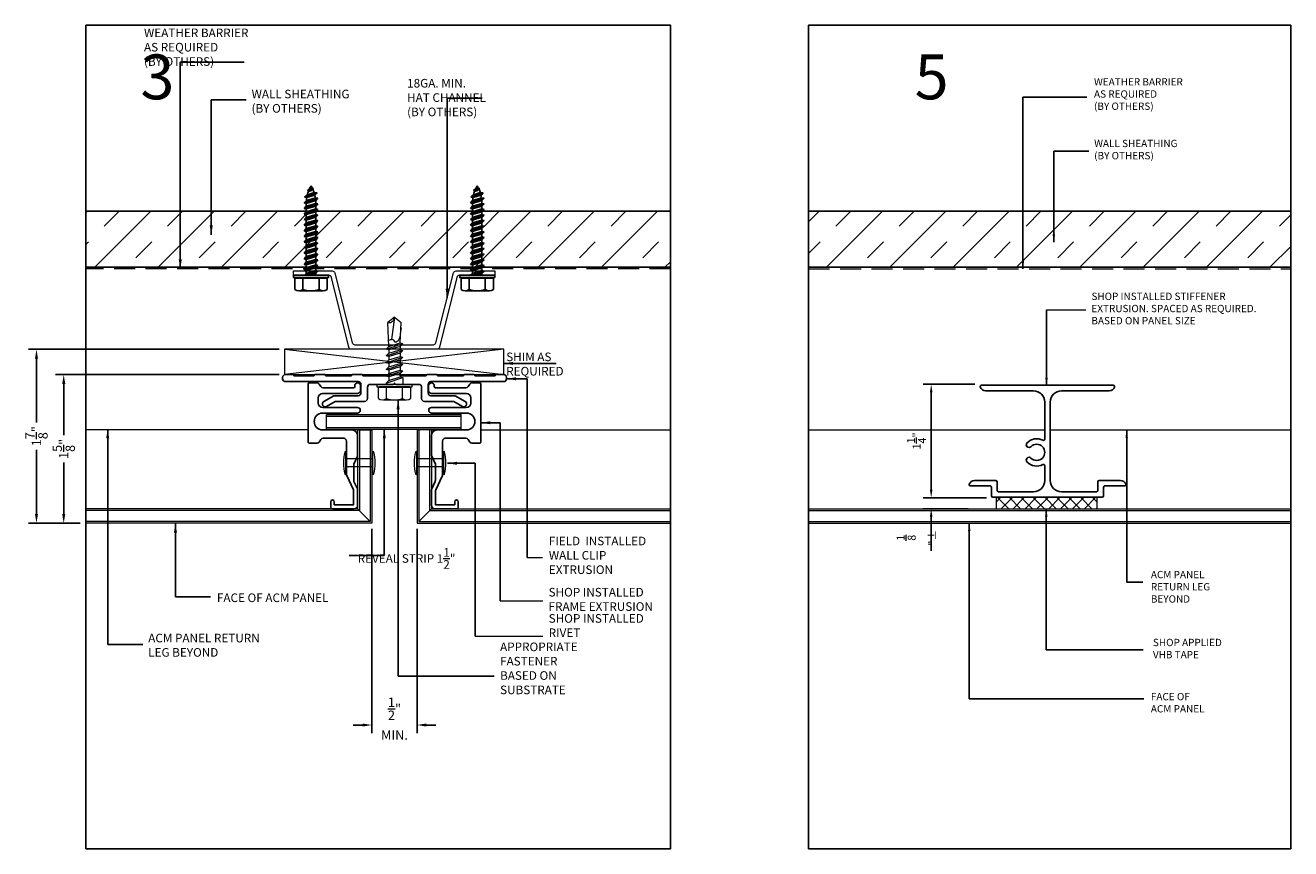
# Model space of a CAD drawing. Extents: x -113 to 432, y -193 to 216.
# Drawn here: x 57 to 71, y -9 to 0 of the extents above; entities that cross this region are included whole.
import ezdxf

# ---------------------------------------------------------------- set-up
doc = ezdxf.new("R2010")
doc.units = 0
doc.header["$LTSCALE"] = 10
doc.header["$MEASUREMENT"] = 0
doc.linetypes.add('DASHED2', pattern=[0.375, 0.25, -0.125])
doc.layers.get('0').update_dxf_attribs({"linetype": 'CONTINUOUS'})
doc.layers.get('Defpoints').update_dxf_attribs({"linetype": 'CONTINUOUS'})
for name, color, linetype, lineweight in [('.875 HAT CHANNEL', 3, 'CONTINUOUS', 15), ('ACM', 7, 'CONTINUOUS', 15), ('DIMS', 92, 'CONTINUOUS', 15), ('FASTENERS', 3, 'CONTINUOUS', 15), ('SUBSTRATE', 8, 'CONTINUOUS', 15), ('WEATHERPROOFING', 1, 'DASHED2', 15)]:
    doc.layers.add(name, color=color, linetype=linetype, lineweight=lineweight)
doc.layers.add('DENS OR PLY', color=52, linetype='CONTINUOUS')
doc.layers.add('FRAME', color=5, linetype='CONTINUOUS')
doc.styles.add('Arial', font='arial.ttf')
doc.styles.add('Arial Narrow', font='ARIALN.TTF')
doc.dimstyles.get("Standard").update_dxf_attribs({"dimtxt": 0.08, "dimasz": 0.09, "dimexe": 0.09, "dimexo": 0.0625, "dimgap": 0.06, "dimtad": 1, "dimdec": 5, "dimzin": 0, "dimdsep": 46, "dimlunit": 5, "dimtxsty": 'Arial', "dimcen": 0.09, "dimclrd": 256, "dimclre": 256, "dimclrt": 256, "dimadec": 0, "dimazin": 0, "dimtfac": 1, "dimtdec": 5, "dimtofl": 0, "dimtmove": 0, "dimatfit": 3, "dimfxl": 1, "dimtfillclr": 256, "dimtolj": 1, "dimtzin": 0, "dimarcsym": 0})

# ---------------------------------------------------------------- blocks, each defined once
blk = doc.blocks.new('TEK511A')
at = {"layer": 'FASTENERS'}
for p, q in [((-0.18, 0.033), (-0.18, 0.159)), ((0.18, 0.159), (0.18, 0.033)), ((-0.169, 0.033), (-0.18, 0.033)), ((0.169, 0.033), (-0.169, 0.033)), ((-0.169, 0.026), (0.169, 0.026)), ((0.18, 0.033), (0.169, 0.033)), ((-0.093, -0.076), (-0.093, 0)), ((0.093, -0.014), (-0.093, -0.076)), ((-0.064, -0.083), (-0.093, -0.076)), ((0.093, -0.09), (-0.093, -0.152)), ((-0.064, -0.121), (-0.093, -0.152)), ((0.064, -0.044), (-0.064, -0.083)), ((-0.064, -0.121), (0.064, -0.083)), ((-0.064, -0.121), (-0.064, -0.083)), ((0.064, -0.12), (-0.064, -0.159)), ((0.064, -0.044), (0.093, -0.014)), ((0.064, -0.083), (0.064, -0.044)), ((0.064, -0.083), (0.093, -0.09)), ((0.064, -0.12), (0.093, -0.09)), ((0.064, -0.159), (0.064, -0.12)), ((0.093, -0.014), (0.093, 0)), ((-0.064, -0.159), (-0.093, -0.152)), ((0.093, -0.166), (-0.093, -0.227)), ((-0.064, -0.197), (-0.093, -0.227)), ((-0.064, -0.234), (-0.093, -0.227)), ((0.093, -0.241), (-0.093, -0.303)), ((-0.064, -0.273), (-0.093, -0.303)), ((-0.064, -0.197), (0.064, -0.159)), ((-0.064, -0.197), (-0.064, -0.159)), ((0.064, -0.196), (-0.064, -0.234)), ((-0.064, -0.273), (0.064, -0.234)), ((-0.064, -0.273), (-0.064, -0.234)), ((0.064, -0.272), (-0.064, -0.31)), ((0.064, -0.159), (0.093, -0.166)), ((0.064, -0.196), (0.093, -0.166)), ((0.064, -0.234), (0.064, -0.196)), ((0.064, -0.234), (0.093, -0.241)), ((0.064, -0.272), (0.093, -0.241)), ((0.064, -0.31), (0.064, -0.272)), ((-0.064, -0.31), (-0.093, -0.303)), ((0.093, -0.317), (-0.093, -0.379)), ((-0.064, -0.349), (-0.093, -0.379)), ((-0.064, -0.386), (-0.093, -0.379)), ((0.093, -0.393), (-0.093, -0.455)), ((-0.064, -0.349), (0.064, -0.31)), ((-0.064, -0.349), (-0.064, -0.31)), ((0.064, -0.348), (-0.064, -0.386)), ((-0.064, -0.424), (0.064, -0.386)), ((-0.064, -0.424), (-0.064, -0.386)), ((0.064, -0.424), (-0.064, -0.462)), ((0.064, -0.31), (0.093, -0.317)), ((0.064, -0.348), (0.093, -0.317)), ((0.064, -0.386), (0.064, -0.348)), ((0.064, -0.386), (0.093, -0.393)), ((0.064, -0.424), (0.093, -0.393)), ((0.064, -0.424), (0.076, -0.692)), ((-0.064, -0.424), (-0.093, -0.455)), ((-0.064, -0.462), (-0.093, -0.455)), ((-0.064, -0.462), (-0.076, -0.692)), ((0, -0.75), (0.035, -0.499)), ((0, -0.75), (-0.076, -0.692)), ((0, -0.75), (0.076, -0.692))]:
    blk.add_line(p, q, dxfattribs=at)
at = {"layer": 'FASTENERS', "flags": 128}
for points in [[(0.123, 0.174), (-0.135, 0.174)], [(-0.09, 0.159), (-0.09, 0.033)], [(0.09, 0.159), (0.09, 0.033)], [(-0.169, 0.033), (-0.169, 0.026)], [(0.169, 0.033), (0.169, 0.026)]]:
    blk.add_lwpolyline(points, dxfattribs=at)
blk.add_lwpolyline([(0.196, 0), (0.196, 0.026), (-0.196, 0.026), (-0.196, 0)], close=True, dxfattribs=at)
at = {"layer": 'FASTENERS'}
for centre, radius, start, end in [((-0.135, 0.097), 0.0763, 53.7362, 126.2638), ((0, -0.109), 0.283, 71.4026, 108.5974), ((0.135, 0.097), 0.0763, 53.7362, 126.2638)]:
    blk.add_arc(centre, radius, start, end, dxfattribs=at)
for points, knots in [([(-0.073, -0.631), (-0.059, -0.499), (-0.041, -0.485), (-0.004, -0.464), (0.003, -0.497), (0.034, -0.502), (0.053, -0.494), (0.067, -0.488)], [0.0008605, 0.0008605, 0.0008605, 0.0008605, 0.0430153, 0.0620523, 0.0825095, 0.1015461, 0.1317362, 0.1317362, 0.1317362, 0.1317362]), ([(0, -0.75), (0, -0.748), (0.006, -0.734), (0.012, -0.713), (0.03, -0.695), (0.045, -0.688), (0.058, -0.686), (0.068, -0.687), (0.073, -0.689), (0.076, -0.692)], [0.00983013, 0.00983013, 0.00983013, 0.00983013, 0.01529957, 0.04546629, 0.06355662, 0.07646397, 0.08594658, 0.09451399, 0.10077511, 0.10077511, 0.10077511, 0.10077511])]:
    blk.add_open_spline(points, degree=3, knots=knots, dxfattribs=at)
blk = doc.blocks.new('*U165')
at = {"layer": 'FASTENERS'}
blk.add_blockref('TEK511A', (0, 0), dxfattribs=at)
blk = doc.blocks.new('*U31')
at = {"layer": 'FASTENERS'}
blk.add_lwpolyline([(-0.116, 0.081, 0.404331), (-0.13, 0.081, 0.116084), (-0.13, -0.169, 0.404331), (-0.116, -0.169)], format="xyb", close=True, dxfattribs=at)
for points in [[(-0.116, 0), (0.181, 0)], [(-0.116, -0.088), (0.181, -0.088)]]:
    blk.add_lwpolyline(points, dxfattribs=at)
blk.add_lwpolyline([(0.181, -0.169, 0.404331), (0.195, -0.169, 0.116084), (0.195, 0.081, 0.404331), (0.181, 0.081), (0.181, -0.169), (0.181, 0.081)], format="xyb", dxfattribs=at)
blk = doc.blocks.new('*D38')
at = {"layer": 'Defpoints', "color": 0, "ltscale": 0.09375, "transparency": 16777216}
for p in [(60.816, -5.446), (61.32, -5.446), (61.32, -7.698)]:
    blk.add_point(p, dxfattribs=at)
at = {"layer": 'DIMS', "lineweight": -2, "ltscale": 0.09375, "transparency": 16777216}
for p, q in [((60.816, -5.508), (60.816, -7.788)), ((61.32, -5.508), (61.32, -7.788)), ((60.712, -7.698), (60.608, -7.698)), ((61.424, -7.698), (61.528, -7.698))]:
    blk.add_line(p, q, dxfattribs=at)
at = {"layer": 'DIMS', "ltscale": 0.09375, "transparency": 16777216}
for points in [[(60.712, -7.681), (60.712, -7.715), (60.816, -7.698)], [(61.424, -7.681), (61.424, -7.715), (61.32, -7.698)]]:
    blk.add_solid(points, dxfattribs=at)
at = {"layer": 'DIMS', "ltscale": 0.09375, "transparency": 16777216, "char_height": 0.104, "attachment_point": 5, "style": 'Arial'}
for s, insert in [('\\A1;{\\H1x;\\S1/2;}"', (61.068, -7.516)), ('\\A1;MIN.', (61.068, -7.81))]:
    blk.add_mtext(s, dxfattribs=dict(at, insert=insert))
blk = doc.blocks.new('*D233')
at = {"layer": 'Defpoints', "color": 0, "ltscale": 0.09375, "transparency": 16777216}
for p in [(57.072, -3.505), (59.841, -3.505), (57.623, -5.446)]:
    blk.add_point(p, dxfattribs=at)
at = {"layer": 'DIMS', "lineweight": -2, "ltscale": 0.09375, "transparency": 16777216}
for p, q in [((59.779, -3.505), (56.982, -3.505)), ((57.072, -3.609), (57.072, -4.323)), ((57.072, -5.342), (57.072, -4.628)), ((57.561, -5.446), (56.982, -5.446))]:
    blk.add_line(p, q, dxfattribs=at)
at = {"layer": 'DIMS', "ltscale": 0.09375, "transparency": 16777216}
for points in [[(57.055, -3.609), (57.089, -3.609), (57.072, -3.505)], [(57.055, -5.342), (57.089, -5.342), (57.072, -5.446)]]:
    blk.add_solid(points, dxfattribs=at)
at = {"layer": 'DIMS', "ltscale": 0.09375, "transparency": 16777216, "insert": (57.072, -4.475), "char_height": 0.104, "attachment_point": 5, "rotation": 90, "style": 'Arial'}
blk.add_mtext('\\A1;1\\S7/8;"', dxfattribs=at)
blk = doc.blocks.new('*D234')
at = {"layer": 'Defpoints', "color": 0, "ltscale": 0.09375, "transparency": 16777216}
for p in [(57.376, -3.788), (59.841, -3.788), (57.623, -5.446)]:
    blk.add_point(p, dxfattribs=at)
at = {"layer": 'DIMS', "lineweight": -2, "ltscale": 0.09375, "transparency": 16777216}
for p, q in [((59.779, -3.788), (57.286, -3.788)), ((57.376, -3.892), (57.376, -4.464)), ((57.376, -5.342), (57.376, -4.769)), ((57.561, -5.446), (57.286, -5.446))]:
    blk.add_line(p, q, dxfattribs=at)
at = {"layer": 'DIMS', "ltscale": 0.09375, "transparency": 16777216}
for points in [[(57.359, -3.892), (57.394, -3.892), (57.376, -3.788)], [(57.359, -5.342), (57.394, -5.342), (57.376, -5.446)]]:
    blk.add_solid(points, dxfattribs=at)
at = {"layer": 'DIMS', "ltscale": 0.09375, "transparency": 16777216, "insert": (57.376, -4.617), "char_height": 0.104, "attachment_point": 5, "rotation": 90, "style": 'Arial'}
blk.add_mtext('\\A1;1{\\H1x;\\S5/8;}"', dxfattribs=at)
blk = doc.blocks.new('*D288')
at = {"layer": 'Defpoints', "color": 0, "ltscale": 0.09375, "transparency": 16777216}
for p in [(67.058, -3.896), (67.607, -3.896), (67.736, -5.161)]:
    blk.add_point(p, dxfattribs=at)
at = {"layer": 'DIMS', "lineweight": -2, "ltscale": 0.09375, "transparency": 16777216}
for p, q in [((67.545, -3.896), (66.968, -3.896)), ((67.058, -5.072), (67.058, -3.985)), ((67.674, -5.161), (66.968, -5.161))]:
    blk.add_line(p, q, dxfattribs=at)
at = {"layer": 'DIMS', "ltscale": 0.09375, "transparency": 16777216}
for points in [[(67.044, -3.985), (67.073, -3.985), (67.058, -3.896)], [(67.044, -5.072), (67.073, -5.072), (67.058, -5.161)]]:
    blk.add_solid(points, dxfattribs=at)
at = {"layer": 'DIMS', "ltscale": 0.09375, "transparency": 16777216, "insert": (66.895, -4.528), "char_height": 0.0884, "attachment_point": 5, "rotation": 90, "style": 'Arial'}
blk.add_mtext('\\A1;1{\\H1x;\\S1/4;}"', dxfattribs=at)
blk = doc.blocks.new('*D289')
at = {"layer": 'Defpoints', "color": 0, "ltscale": 0.09375, "transparency": 16777216}
for p in [(67.736, -5.161), (67.058, -5.286), (67.534, -5.286)]:
    blk.add_point(p, dxfattribs=at)
at = {"layer": 'DIMS', "lineweight": -2, "ltscale": 0.09375, "transparency": 16777216}
for p, q in [((67.058, -5.072), (67.058, -4.984)), ((67.674, -5.161), (66.968, -5.161)), ((67.472, -5.286), (66.968, -5.286)), ((67.058, -5.374), (67.058, -5.754))]:
    blk.add_line(p, q, dxfattribs=at)
at = {"layer": 'DIMS', "ltscale": 0.09375, "transparency": 16777216}
for points in [[(67.044, -5.072), (67.073, -5.072), (67.058, -5.161)], [(67.044, -5.374), (67.073, -5.374), (67.058, -5.286)]]:
    blk.add_solid(points, dxfattribs=at)
at = {"layer": 'DIMS', "ltscale": 0.09375, "transparency": 16777216, "insert": (66.894, -5.608), "char_height": 0.0884, "width": 0.0925, "attachment_point": 5, "rotation": 90, "style": 'Arial'}
blk.add_mtext('\\A1;{\\H1x;\\S1/8;}"%%P', dxfattribs=at)

msp = doc.modelspace()

# ---------------------------------------------------------------- hatches: boundary and pattern name
at = {"layer": 'DENS OR PLY', "ltscale": 0.09375}
h = msp.add_hatch(dxfattribs=at)
h.set_pattern_fill('TRANS', color=256, scale=2, angle=225)
h.set_pattern_definition([(225, (120.76114, -30.7682), (0.3535534, -0.3535534), []), (225, (120.9379, -30.94496), (0.3535534, -0.3535534), [0.25, -0.25])])
h.paths.add_polyline_path([(64.148868, -2.590144), (64.148868, -1.965144), (57.623056, -1.965144), (57.623056, -2.590144)])
h = msp.add_hatch(dxfattribs=at)
h.set_pattern_fill('TRANS', color=256, scale=2, angle=225)
h.set_pattern_definition([(225, (119.73527, -30.7682), (0.3535534, -0.3535534), []), (225, (119.91205, -30.94496), (0.3535534, -0.3535534), [0.25, -0.25])])
h.paths.add_polyline_path([(65.68916, -1.965144), (65.68916, -2.590144), (71.070835, -2.590144), (71.070835, -1.965144)])
at = {"layer": 'SUBSTRATE'}
h = msp.add_hatch(dxfattribs=at)
h.set_pattern_fill('ANSI37', color=256, scale=0.75, style=0)
h.set_pattern_definition([(45, (68.34617, -5.44269), (-0.066291, 0.066291), []), (135, (68.34617, -5.44269), (-0.066291, -0.066291), [])])
h.paths.add_polyline_path([(68.908169, -5.160695), (67.784169, -5.160695), (67.784169, -5.285695), (68.908169, -5.285695)])

# ---------------------------------------------------------------- linework, layer by layer
at = {"layer": '.875 HAT CHANNEL', "ltscale": 0.09375}
msp.add_lwpolyline([(61.501568, -3.454911, 0.344150731), (61.530672, -3.432187), (61.72556, -2.652635, -0.344150731), (61.754664, -2.629911), (62.18903, -2.629911), (62.18903, -2.679911), (61.793703, -2.679911, 0.344150731), (61.764599, -2.702635), (61.569711, -3.482187, -0.344150731), (61.540607, -3.504911), (60.587453, -3.504911, -0.344150731), (60.558349, -3.482187), (60.363461, -2.702635, 0.344150731), (60.334357, -2.679911), (59.93903, -2.679911), (59.93903, -2.629911), (60.373395, -2.629911, -0.344150731), (60.4025, -2.652635), (60.597388, -3.432187, 0.344150731), (60.626492, -3.454911)], format="xyb", close=True, dxfattribs=at)
msp.add_lwpolyline([(67.482484, -5.010731, -0.321972559), (67.541242, -4.968518), (67.778387, -4.968518, -0.414213562), (67.793387, -4.983518), (67.793387, -5.079018, 0.414213562), (67.808387, -5.094018), (68.200814, -5.094018, 0.414117353), (68.325814, -4.96906), (68.325814, -4.804769, 0.55818591), (68.304084, -4.791359, -0.323275852), (68.128404, -4.763, -1), (68.172244, -4.719159, 2.414180035), (68.172243, -4.591879, -1), (68.128402, -4.548038, -0.323597293), (68.30424, -4.519757, 0.56508493), (68.325814, -4.506367), (68.325814, -4.093518, 0.414213562), (68.200814, -3.968518), (67.665283, -3.968518, -0.321972559), (67.606526, -3.926306, -0.512890707), (67.620741, -3.906518), (69.090741, -3.906518, -0.512890707), (69.104957, -3.926306, -0.321972559), (69.046199, -3.968518), (68.512814, -3.968518, 0.414213562), (68.387814, -4.093518), (68.387814, -4.969018, 0.414213562), (68.512814, -5.094018), (68.904387, -5.094018, 0.414213562), (68.919387, -5.079018), (68.919387, -4.983518, -0.414213562), (68.934387, -4.968518), (69.172158, -4.968518, -0.321972559), (69.230915, -5.010731, -0.512890707), (69.2167, -5.030518), (68.996387, -5.030518, 0.414213562), (68.981387, -5.045518), (68.981387, -5.141018, -0.414213562), (68.966387, -5.156018), (67.746387, -5.156018, -0.414213562), (67.731387, -5.141018), (67.731387, -5.045518, 0.414213562), (67.716387, -5.030518), (67.4967, -5.030518, -0.512890707)], format="xyb", close=True)
at = {"layer": 'ACM', "color": 0, "ltscale": 10}
for p, q in [((60.310774, -4.396455), (60.310774, -4.231455)), ((60.310774, -4.231455), (61.810774, -4.231455)), ((61.810774, -4.396455), (61.810774, -4.231455)), ((60.310774, -4.251455), (61.810774, -4.251455)), ((60.310774, -4.376455), (61.810774, -4.376455)), ((60.103412, -4.404695), (57.623056, -4.404695)), ((60.656412, -4.404695), (60.264912, -4.404695)), ((60.310774, -4.396455), (61.810774, -4.396455)), ((60.310774, -4.396455), (61.810774, -4.396455)), ((60.656412, -4.404695), (60.656412, -5.285695)), ((60.656412, -4.404695), (60.816412, -4.404695)), ((60.676412, -4.404695), (60.676412, -5.305695)), ((60.796412, -4.404695), (60.796412, -5.425695)), ((60.816412, -4.404695), (60.816412, -5.445695)), ((61.320136, -4.404695), (61.320136, -5.445695)), ((61.480136, -4.404695), (61.320136, -4.404695)), ((61.340136, -4.404695), (61.340136, -5.425695)), ((61.460136, -4.404695), (61.460136, -5.305695)), ((61.480136, -4.404695), (61.480136, -5.285695)), ((61.480136, -4.404695), (61.871636, -4.404695)), ((62.033136, -4.404695), (64.148868, -4.404695)), ((65.68916, -4.404695), (68.315597, -4.404695)), ((68.377597, -4.404695), (71.070835, -4.404695)), ((60.656412, -5.285695), (57.623056, -5.285695)), ((60.676412, -5.305695), (57.623056, -5.305695)), ((60.656412, -5.285695), (60.796412, -5.425695)), ((61.480136, -5.285695), (61.340136, -5.425695)), ((61.460136, -5.305695), (64.148868, -5.305695)), ((61.480136, -5.285695), (64.148868, -5.285695)), ((65.68916, -5.285695), (71.070835, -5.285695)), ((65.68916, -5.305695), (71.070835, -5.305695)), ((60.796412, -5.425695), (57.623056, -5.425695)), ((60.816412, -5.445695), (57.623056, -5.445695)), ((61.320136, -5.445695), (64.148868, -5.445695)), ((61.340136, -5.425695), (64.148868, -5.425695)), ((65.68916, -5.425695), (71.070835, -5.425695)), ((65.68916, -5.445695), (71.070835, -5.445695))]:
    msp.add_line(p, q, dxfattribs=at)
at = {"layer": 'Defpoints', "ltscale": 10}
for points in [[(57.623056, 0.109881), (64.148868, 0.109881), (64.148868, -9.077619), (57.623056, -9.077619)], [(65.68916, 0.109881), (71.070835, 0.109881), (71.070835, -9.077619), (65.68916, -9.077619)]]:
    msp.add_lwpolyline(points, close=True, dxfattribs=at)
at = {"layer": 'DENS OR PLY', "ltscale": 0.09375}
for p, q in [((60.060017, -1.870644), (60.213274, -1.819778)), ((60.06481, -1.806708), (60.203064, -1.760338)), ((60.095535, -1.779946), (60.06481, -1.806708)), ((60.08867, -1.812525), (60.06481, -1.806708)), ((60.084609, -1.845724), (60.185204, -1.815531)), ((60.179204, -1.785394), (60.08867, -1.812525)), ((60.095535, -1.779946), (60.171286, -1.757205)), ((60.096156, -1.734154), (60.164786, -1.710268)), ((60.120435, -1.710749), (60.096156, -1.734154)), ((60.106355, -1.744725), (60.096156, -1.734154)), ((60.140662, -1.734444), (60.106355, -1.744725)), ((60.120435, -1.710749), (60.12919, -1.708583)), ((60.12919, -1.708583), (60.164786, -1.710268)), ((60.140662, -1.734444), (60.164786, -1.710268)), ((60.171286, -1.757205), (60.203064, -1.760338)), ((60.179204, -1.785394), (60.203064, -1.760338)), ((60.185204, -1.815531), (60.213274, -1.819778)), ((60.188723, -1.845041), (60.213274, -1.819778)), ((61.914691, -1.870644), (62.067948, -1.819778)), ((61.919483, -1.806708), (62.057737, -1.760338)), ((61.950208, -1.779946), (61.919483, -1.806708)), ((61.943343, -1.812525), (61.919483, -1.806708)), ((61.939282, -1.845724), (62.039878, -1.815531)), ((62.033877, -1.785394), (61.943343, -1.812525)), ((61.950208, -1.779946), (62.025959, -1.757205)), ((61.950829, -1.734154), (62.019459, -1.710268)), ((61.975109, -1.710749), (61.950829, -1.734154)), ((61.961028, -1.744725), (61.950829, -1.734154)), ((61.995336, -1.734444), (61.961028, -1.744725)), ((61.975109, -1.710749), (61.983863, -1.708583)), ((61.983863, -1.708583), (62.019459, -1.710268)), ((61.995336, -1.734444), (62.019459, -1.710268)), ((62.025959, -1.757205), (62.057737, -1.760338)), ((62.033877, -1.785394), (62.057737, -1.760338)), ((62.039878, -1.815531), (62.067948, -1.819778)), ((62.043397, -1.845041), (62.067948, -1.819778)), ((60.084609, -1.845724), (60.060017, -1.870644)), ((60.083409, -1.876598), (60.060017, -1.870644)), ((60.060017, -1.933144), (60.213274, -1.882278)), ((60.083403, -1.908586), (60.060017, -1.933144)), ((60.083877, -1.938961), (60.060017, -1.933144)), ((60.060017, -1.995644), (60.213274, -1.944778)), ((60.083877, -1.970588), (60.060017, -1.995644)), ((60.083403, -1.908586), (60.189978, -1.876598)), ((60.083409, -1.876598), (60.083403, -1.908586)), ((60.188723, -1.845041), (60.083409, -1.876602)), ((60.189415, -1.907334), (60.083877, -1.938961)), ((60.083877, -1.970588), (60.189415, -1.938961)), ((60.083877, -1.938961), (60.083877, -1.970588)), ((60.189415, -1.969834), (60.083877, -2.001461)), ((60.189415, -1.907334), (60.213274, -1.882278)), ((60.189415, -1.907334), (60.189415, -1.938961)), ((60.189415, -1.938961), (60.213274, -1.944778)), ((60.189415, -1.969834), (60.213274, -1.944778)), ((60.189415, -1.969834), (60.189415, -2.001461)), ((60.189978, -1.876598), (60.213274, -1.882278)), ((61.939282, -1.845724), (61.914691, -1.870644)), ((61.938082, -1.876598), (61.914691, -1.870644)), ((61.914691, -1.933144), (62.067948, -1.882278)), ((61.938076, -1.908586), (61.914691, -1.933144)), ((61.938551, -1.938961), (61.914691, -1.933144)), ((61.914691, -1.995644), (62.067948, -1.944778)), ((61.938551, -1.970588), (61.914691, -1.995644)), ((61.938076, -1.908586), (62.044651, -1.876598)), ((61.938082, -1.876598), (61.938076, -1.908586)), ((62.043397, -1.845041), (61.938082, -1.876602)), ((62.044088, -1.907334), (61.938551, -1.938961)), ((61.938551, -1.970588), (62.044088, -1.938961)), ((61.938551, -1.938961), (61.938551, -1.970588)), ((62.044088, -1.969834), (61.938551, -2.001461)), ((62.044088, -1.907334), (62.067948, -1.882278)), ((62.044088, -1.907334), (62.044088, -1.938961)), ((62.044088, -1.938961), (62.067948, -1.944778)), ((62.044088, -1.969834), (62.067948, -1.944778)), ((62.044088, -1.969834), (62.044088, -2.001461)), ((62.044651, -1.876598), (62.067948, -1.882278)), ((60.083877, -2.001461), (60.060017, -1.995644)), ((60.060017, -2.058144), (60.213274, -2.007278)), ((60.083877, -2.033088), (60.060017, -2.058144)), ((60.083877, -2.063961), (60.060017, -2.058144)), ((60.060017, -2.120644), (60.213274, -2.069778)), ((60.083877, -2.095588), (60.060017, -2.120644)), ((60.083877, -2.033088), (60.189415, -2.001461)), ((60.083877, -2.001461), (60.083877, -2.033088)), ((60.189415, -2.032334), (60.083877, -2.063961)), ((60.083877, -2.095588), (60.189415, -2.063961)), ((60.083877, -2.063961), (60.083877, -2.095588)), ((60.189415, -2.094834), (60.083877, -2.126461)), ((60.189415, -2.001461), (60.213274, -2.007278)), ((60.189415, -2.032334), (60.213274, -2.007278)), ((60.189415, -2.032334), (60.189415, -2.063961)), ((60.189415, -2.063961), (60.213274, -2.069778)), ((60.189415, -2.094834), (60.213274, -2.069778)), ((60.189415, -2.094834), (60.189415, -2.126461)), ((61.938551, -2.001461), (61.914691, -1.995644)), ((61.914691, -2.058144), (62.067948, -2.007278)), ((61.938551, -2.033088), (61.914691, -2.058144)), ((61.938551, -2.063961), (61.914691, -2.058144)), ((61.914691, -2.120644), (62.067948, -2.069778)), ((61.938551, -2.095588), (61.914691, -2.120644)), ((61.938551, -2.033088), (62.044088, -2.001461)), ((61.938551, -2.001461), (61.938551, -2.033088)), ((62.044088, -2.032334), (61.938551, -2.063961)), ((61.938551, -2.095588), (62.044088, -2.063961)), ((61.938551, -2.063961), (61.938551, -2.095588)), ((62.044088, -2.094834), (61.938551, -2.126461)), ((62.044088, -2.001461), (62.067948, -2.007278)), ((62.044088, -2.032334), (62.067948, -2.007278)), ((62.044088, -2.032334), (62.044088, -2.063961)), ((62.044088, -2.063961), (62.067948, -2.069778)), ((62.044088, -2.094834), (62.067948, -2.069778)), ((62.044088, -2.094834), (62.044088, -2.126461)), ((60.083877, -2.126461), (60.060017, -2.120644)), ((60.060017, -2.183144), (60.213274, -2.132278)), ((60.083877, -2.158088), (60.060017, -2.183144)), ((60.083877, -2.188961), (60.060017, -2.183144)), ((60.060017, -2.245644), (60.213274, -2.194778)), ((60.083877, -2.220588), (60.060017, -2.245644)), ((60.083877, -2.251461), (60.060017, -2.245644)), ((60.060017, -2.308144), (60.213274, -2.257278)), ((60.083877, -2.158088), (60.189415, -2.126461)), ((60.083877, -2.126461), (60.083877, -2.158088)), ((60.189415, -2.157334), (60.083877, -2.188961)), ((60.083877, -2.220588), (60.189415, -2.188961)), ((60.083877, -2.188961), (60.083877, -2.220588)), ((60.189415, -2.219834), (60.083877, -2.251461)), ((60.083877, -2.283088), (60.189415, -2.251461)), ((60.083877, -2.251461), (60.083877, -2.283088)), ((60.189415, -2.126461), (60.213274, -2.132278)), ((60.189415, -2.157334), (60.213274, -2.132278)), ((60.189415, -2.157334), (60.189415, -2.188961)), ((60.189415, -2.188961), (60.213274, -2.194778)), ((60.189415, -2.219834), (60.213274, -2.194778)), ((60.189415, -2.219834), (60.189415, -2.251461)), ((60.189415, -2.251461), (60.213274, -2.257278)), ((60.189415, -2.282334), (60.213274, -2.257278)), ((61.938551, -2.126461), (61.914691, -2.120644)), ((61.914691, -2.183144), (62.067948, -2.132278)), ((61.938551, -2.158088), (61.914691, -2.183144)), ((61.938551, -2.188961), (61.914691, -2.183144)), ((61.914691, -2.245644), (62.067948, -2.194778)), ((61.938551, -2.220588), (61.914691, -2.245644)), ((61.938551, -2.251461), (61.914691, -2.245644)), ((61.914691, -2.308144), (62.067948, -2.257278)), ((61.938551, -2.158088), (62.044088, -2.126461)), ((61.938551, -2.126461), (61.938551, -2.158088)), ((62.044088, -2.157334), (61.938551, -2.188961)), ((61.938551, -2.220588), (62.044088, -2.188961)), ((61.938551, -2.188961), (61.938551, -2.220588)), ((62.044088, -2.219834), (61.938551, -2.251461)), ((61.938551, -2.283088), (62.044088, -2.251461)), ((61.938551, -2.251461), (61.938551, -2.283088)), ((62.044088, -2.126461), (62.067948, -2.132278)), ((62.044088, -2.157334), (62.067948, -2.132278)), ((62.044088, -2.157334), (62.044088, -2.188961)), ((62.044088, -2.188961), (62.067948, -2.194778)), ((62.044088, -2.219834), (62.067948, -2.194778)), ((62.044088, -2.219834), (62.044088, -2.251461)), ((62.044088, -2.251461), (62.067948, -2.257278)), ((62.044088, -2.282334), (62.067948, -2.257278)), ((60.083877, -2.283088), (60.060017, -2.308144)), ((60.083877, -2.313961), (60.060017, -2.308144)), ((60.060017, -2.370644), (60.213274, -2.319778)), ((60.083877, -2.345588), (60.060017, -2.370644)), ((60.083877, -2.376461), (60.060017, -2.370644)), ((60.060017, -2.433144), (60.213274, -2.382278)), ((60.189415, -2.282334), (60.083877, -2.313961)), ((60.083877, -2.345588), (60.189415, -2.313961)), ((60.083877, -2.313961), (60.083877, -2.345588)), ((60.189415, -2.344834), (60.083877, -2.376461)), ((60.083877, -2.408088), (60.189415, -2.376461)), ((60.083877, -2.376461), (60.083877, -2.408088)), ((60.189415, -2.282334), (60.189415, -2.313961)), ((60.189415, -2.313961), (60.213274, -2.319778)), ((60.189415, -2.344834), (60.213274, -2.319778)), ((60.189415, -2.344834), (60.189415, -2.376461)), ((60.189415, -2.376461), (60.213274, -2.382278)), ((60.189415, -2.407334), (60.213274, -2.382278)), ((61.938551, -2.283088), (61.914691, -2.308144)), ((61.938551, -2.313961), (61.914691, -2.308144)), ((61.914691, -2.370644), (62.067948, -2.319778)), ((61.938551, -2.345588), (61.914691, -2.370644)), ((61.938551, -2.376461), (61.914691, -2.370644)), ((61.914691, -2.433144), (62.067948, -2.382278)), ((62.044088, -2.282334), (61.938551, -2.313961)), ((61.938551, -2.345588), (62.044088, -2.313961)), ((61.938551, -2.313961), (61.938551, -2.345588)), ((62.044088, -2.344834), (61.938551, -2.376461)), ((61.938551, -2.408088), (62.044088, -2.376461)), ((61.938551, -2.376461), (61.938551, -2.408088)), ((62.044088, -2.282334), (62.044088, -2.313961)), ((62.044088, -2.313961), (62.067948, -2.319778)), ((62.044088, -2.344834), (62.067948, -2.319778)), ((62.044088, -2.344834), (62.044088, -2.376461)), ((62.044088, -2.376461), (62.067948, -2.382278)), ((62.044088, -2.407334), (62.067948, -2.382278)), ((60.083877, -2.408088), (60.060017, -2.433144)), ((60.083877, -2.438961), (60.060017, -2.433144)), ((60.060017, -2.495644), (60.213274, -2.444778)), ((60.083877, -2.470588), (60.060017, -2.495644)), ((60.083877, -2.501461), (60.060017, -2.495644)), ((60.060017, -2.558144), (60.213274, -2.507278)), ((60.083877, -2.533088), (60.060017, -2.558144)), ((60.189415, -2.407334), (60.083877, -2.438961)), ((60.083877, -2.470588), (60.189415, -2.438961)), ((60.083877, -2.438961), (60.083877, -2.470588)), ((60.189415, -2.469834), (60.083877, -2.501461)), ((60.083877, -2.533088), (60.189415, -2.501461)), ((60.083877, -2.501461), (60.083877, -2.533088)), ((60.189415, -2.532334), (60.083877, -2.563961)), ((60.189415, -2.407334), (60.189415, -2.438961)), ((60.189415, -2.438961), (60.213274, -2.444778)), ((60.189415, -2.469834), (60.213274, -2.444778)), ((60.189415, -2.469834), (60.189415, -2.501461)), ((60.189415, -2.501461), (60.213274, -2.507278)), ((60.189415, -2.532334), (60.213274, -2.507278)), ((60.189415, -2.532334), (60.189415, -2.563961)), ((61.938551, -2.408088), (61.914691, -2.433144)), ((61.938551, -2.438961), (61.914691, -2.433144)), ((61.914691, -2.495644), (62.067948, -2.444778)), ((61.938551, -2.470588), (61.914691, -2.495644)), ((61.938551, -2.501461), (61.914691, -2.495644)), ((61.914691, -2.558144), (62.067948, -2.507278)), ((61.938551, -2.533088), (61.914691, -2.558144)), ((62.044088, -2.407334), (61.938551, -2.438961)), ((61.938551, -2.470588), (62.044088, -2.438961)), ((61.938551, -2.438961), (61.938551, -2.470588)), ((62.044088, -2.469834), (61.938551, -2.501461)), ((61.938551, -2.533088), (62.044088, -2.501461)), ((61.938551, -2.501461), (61.938551, -2.533088)), ((62.044088, -2.532334), (61.938551, -2.563961)), ((62.044088, -2.407334), (62.044088, -2.438961)), ((62.044088, -2.438961), (62.067948, -2.444778)), ((62.044088, -2.469834), (62.067948, -2.444778)), ((62.044088, -2.469834), (62.044088, -2.501461)), ((62.044088, -2.501461), (62.067948, -2.507278)), ((62.044088, -2.532334), (62.067948, -2.507278)), ((62.044088, -2.532334), (62.044088, -2.563961)), ((60.083877, -2.563961), (60.060017, -2.558144)), ((60.060017, -2.620644), (60.213274, -2.569778)), ((60.083877, -2.595588), (60.060017, -2.620644)), ((60.083877, -2.626461), (60.060017, -2.620644)), ((60.083877, -2.658088), (60.063096, -2.679911)), ((60.069759, -2.679911), (60.213274, -2.632278)), ((60.083877, -2.595588), (60.189415, -2.563961)), ((60.083877, -2.563961), (60.083877, -2.595588)), ((60.189415, -2.594834), (60.083877, -2.626461)), ((60.083877, -2.658088), (60.189415, -2.626461)), ((60.083877, -2.626461), (60.083877, -2.658088)), ((60.189415, -2.657334), (60.114078, -2.679911)), ((60.189415, -2.563961), (60.213274, -2.569778)), ((60.189415, -2.594834), (60.213274, -2.569778)), ((60.189415, -2.594834), (60.189415, -2.626461)), ((60.189415, -2.626461), (60.213274, -2.632278)), ((60.189415, -2.657334), (60.213274, -2.632278)), ((60.189415, -2.657334), (60.189415, -2.679911)), ((61.938551, -2.563961), (61.914691, -2.558144)), ((61.914691, -2.620644), (62.067948, -2.569778)), ((61.938551, -2.595588), (61.914691, -2.620644)), ((61.938551, -2.626461), (61.914691, -2.620644)), ((61.938551, -2.658088), (61.91777, -2.679911)), ((61.924432, -2.679911), (62.067948, -2.632278)), ((61.938551, -2.595588), (62.044088, -2.563961)), ((61.938551, -2.563961), (61.938551, -2.595588)), ((62.044088, -2.594834), (61.938551, -2.626461)), ((61.938551, -2.658088), (62.044088, -2.626461)), ((61.938551, -2.626461), (61.938551, -2.658088)), ((62.044088, -2.657334), (61.968751, -2.679911)), ((62.044088, -2.563961), (62.067948, -2.569778)), ((62.044088, -2.594834), (62.067948, -2.569778)), ((62.044088, -2.594834), (62.044088, -2.626461)), ((62.044088, -2.626461), (62.067948, -2.632278)), ((62.044088, -2.657334), (62.067948, -2.632278)), ((62.044088, -2.657334), (62.044088, -2.679911)), ((59.95623, -2.838816), (59.95623, -2.713275)), ((59.95623, -2.713275), (59.967431, -2.713275)), ((60.305955, -2.70589), (59.967431, -2.70589)), ((59.967431, -2.713275), (60.305955, -2.713275)), ((60.305955, -2.713275), (60.317074, -2.713275)), ((60.317074, -2.713275), (60.317074, -2.838816)), ((61.810903, -2.838816), (61.810903, -2.713275)), ((61.810903, -2.713275), (61.822104, -2.713275)), ((62.160629, -2.70589), (61.822104, -2.70589)), ((61.822104, -2.713275), (62.160629, -2.713275)), ((62.160629, -2.713275), (62.171747, -2.713275)), ((62.171747, -2.713275), (62.171747, -2.838816))]:
    msp.add_line(p, q, dxfattribs=at)
for points in [[(57.623056, -1.965144), (64.148868, -1.965144)], [(71.070835, -1.965144), (65.68916, -1.965144)], [(64.148868, -2.590144), (57.623056, -2.590144)], [(65.68916, -2.590144), (71.070835, -2.590144)], [(59.967431, -2.713275), (59.967431, -2.70589)], [(60.046441, -2.838816), (60.046441, -2.713275)], [(60.226863, -2.838816), (60.226863, -2.713275)], [(60.305955, -2.713275), (60.305955, -2.70589)], [(61.822104, -2.713275), (61.822104, -2.70589)], [(61.901114, -2.838816), (61.901114, -2.713275)], [(62.081536, -2.838816), (62.081536, -2.713275)], [(62.160629, -2.713275), (62.160629, -2.70589)], [(60.001336, -2.853586), (60.272031, -2.853586)], [(61.856009, -2.853586), (62.126704, -2.853586)]]:
    msp.add_lwpolyline(points, dxfattribs=at)
for points in [[(59.940965, -2.679911), (59.940965, -2.70589), (60.332421, -2.70589), (60.332421, -2.679911)], [(61.795638, -2.679911), (61.795638, -2.70589), (62.187094, -2.70589), (62.187094, -2.679911)]]:
    msp.add_lwpolyline(points, close=True, dxfattribs=at)
for centre, radius, start, end in [((60.471695, -1.876227), 0.388287, 149.6290287, 154.7749463), ((59.801691, -1.876227), 0.388287, 25.3989774, 30.3709713), ((62.326368, -1.876227), 0.388287, 149.6290287, 154.7749463), ((61.656365, -1.876227), 0.388287, 25.3989774, 30.3709713), ((60.471695, -1.876227), 0.388287, 170.5573665, 175.494321), ((60.471695, -1.876227), 0.388287, 160.2039727, 165.6429778), ((59.801691, -1.876227), 0.388287, 17.8504343, 23.9590773), ((59.801691, -1.876227), 0.388287, 8.9932587, 13.5287539), ((62.326368, -1.876227), 0.388287, 170.5573665, 175.494321), ((62.326368, -1.876227), 0.388287, 160.2039727, 165.6429778), ((61.656365, -1.876227), 0.388287, 17.8504343, 23.9590773), ((61.656365, -1.876227), 0.388287, 8.9932587, 13.5287539), ((59.801691, -1.876227), 0.388287, 359.9452405, 4.6067746), ((61.656365, -1.876227), 0.388287, 359.9452405, 4.6067746), ((60.001336, -2.777331), 0.076256, 233.736165, 306.263835), ((60.136652, -2.570719), 0.282867, 251.4026061, 288.5973939), ((60.271969, -2.777331), 0.076256, 233.736165, 306.263835), ((61.856009, -2.777331), 0.076256, 233.736165, 306.263835), ((61.991325, -2.570719), 0.282867, 251.4026061, 288.5973939), ((62.126642, -2.777331), 0.076256, 233.736165, 306.263835)]:
    msp.add_arc(centre, radius, start, end, dxfattribs=at)
at = {"layer": 'DIMS', "ltscale": 0.09375}
for p, q in [((68.345524, -3.063382), (68.782795, -3.063382)), ((62.548426, -5.82897), (62.72112, -5.82897)), ((62.245956, -6.310299), (62.723766, -6.310299)), ((61.969265, -6.707603), (62.724169, -6.707603))]:
    msp.add_line(p, q, dxfattribs=at)
at = {"layer": 'FRAME'}
msp.add_lwpolyline([(62.318424, -3.834079, -0.414213562), (62.286924, -3.865579), (61.474774, -3.865579, 0.414213562), (61.443274, -3.897079), (61.443274, -3.992079, 0.414213562), (61.474774, -4.023579), (61.746096, -4.023579), (61.857329, -4.087799, -1), (61.825829, -4.142359), (61.729215, -4.086579), (61.401774, -4.086579, -0.414213562), (61.370274, -4.055079), (61.370274, -3.928079, 0.414213562), (61.338774, -3.896579), (61.083274, -3.896579), (61.068274, -3.881579), (61.053274, -3.896579), (60.797774, -3.896579, 0.414213562), (60.766274, -3.928079), (60.766274, -4.055079, -0.414213562), (60.734774, -4.086579), (60.407434, -4.086579), (60.31082, -4.142359, -1), (60.27932, -4.087799), (60.390553, -4.023579), (60.661774, -4.023579, 0.414213562), (60.693274, -3.992079), (60.693274, -3.897079, 0.414213562), (60.661774, -3.865579), (59.849624, -3.865579, -0.414213562), (59.818124, -3.834079), (59.818124, -3.819079, -0.414213562), (59.849624, -3.787579), (59.938124, -3.787579, -0.414213562), (59.944124, -3.793579), (59.944124, -3.796579, 0.414213562), (59.950124, -3.802579), (60.165974, -3.802579, 0.414213562), (60.171974, -3.796579), (60.171974, -3.793579, -0.414213562), (60.177974, -3.787579), (60.291974, -3.787579, -0.414213562), (60.297974, -3.793579), (60.297974, -3.796579, 0.414213562), (60.303974, -3.802579), (60.582574, -3.802579, 0.414213562), (60.588574, -3.796579), (60.588574, -3.793579, -0.414213562), (60.594574, -3.787579), (60.708574, -3.787579, -0.414213562), (60.714574, -3.793579), (60.714574, -3.796579, 0.414213562), (60.720574, -3.802579), (60.999274, -3.802579, 0.414213562), (61.005274, -3.796579), (61.005274, -3.793579, -0.414213562), (61.011274, -3.787579), (61.125274, -3.787579, -0.414213562), (61.131274, -3.793579), (61.131274, -3.796579, 0.414213562), (61.137274, -3.802579), (61.415974, -3.802579, 0.414213562), (61.421974, -3.796579), (61.421974, -3.793579, -0.414213562), (61.427974, -3.787579), (61.541974, -3.787579, -0.414213562), (61.547974, -3.793579), (61.547974, -3.796579, 0.414213562), (61.553974, -3.802579), (61.832574, -3.802579, 0.414213562), (61.838574, -3.796579), (61.838574, -3.793579, -0.414213562), (61.844574, -3.787579), (61.958574, -3.787579, -0.414213562), (61.964574, -3.793579), (61.964574, -3.796579, 0.414213562), (61.970574, -3.802579), (62.186424, -3.802579, 0.414213562), (62.192424, -3.796579), (62.192424, -3.793579, -0.414213562), (62.198424, -3.787579), (62.286924, -3.787579, -0.414213562), (62.318424, -3.819079), (62.318424, -3.834079)], format="xyb", dxfattribs=at)
at = {"layer": 'FRAME', "ltscale": 10}
for points in [[(60.656412, -4.467695), (60.656412, -4.68467, -0.109517812), (60.653602, -4.697349), (60.612405, -4.785695), (60.612405, -4.967044, 0.109517812), (60.615216, -4.979722), (60.653602, -5.06204, -0.109517812), (60.656412, -5.074719), (60.656412, -5.245695, -0.414213562), (60.616412, -5.285695), (60.376412, -5.285695, -0.414213562), (60.356412, -5.265695), (60.356412, -5.205695, -1), (60.396412, -5.205695), (60.396412, -5.240695), (60.611412, -5.240695), (60.611412, -5.084695, 0.109517812), (60.608602, -5.072017), (60.534223, -4.912511, -0.109517812), (60.531412, -4.899833), (60.531412, -4.528695, 0.413906355), (60.501444, -4.498695), (60.271576, -4.498695, 0.245007653), (60.246966, -4.511487), (60.22637, -4.540902, -0.244698443), (60.201795, -4.553695), (60.118412, -4.553695, -0.414515993), (60.103412, -4.538679), (60.103412, -3.894695, -0.414213562), (60.118412, -3.879695), (60.201795, -3.879695, -0.244698443), (60.22637, -3.892487), (60.246966, -3.921902, 0.244698443), (60.271541, -3.934695), (60.609464, -3.934695, 0.414213562), (60.624464, -3.919695), (60.624464, -3.911195, -1), (60.687464, -3.911195), (60.687464, -3.965695, -0.414213562), (60.655464, -3.997695), (60.267412, -3.997695, 0.414213562), (60.217412, -4.047695), (60.217412, -4.104695, 0.414213562), (60.267412, -4.154695), (60.654912, -4.154695, -1), (60.654912, -4.217695), (60.264912, -4.217695, 1), (60.264912, -4.404695), (60.593412, -4.404695, -0.414213562)], [(61.480136, -4.467695), (61.480136, -4.68467, 0.109517812), (61.482947, -4.697349), (61.524144, -4.785695), (61.524144, -4.967044, -0.109517812), (61.521333, -4.979722), (61.482947, -5.06204, 0.109517812), (61.480136, -5.074719), (61.480136, -5.245695, 0.414213562), (61.520136, -5.285695), (61.760136, -5.285695, 0.414213562), (61.780136, -5.265695), (61.780136, -5.205695, 1), (61.740136, -5.205695), (61.740136, -5.240695), (61.525136, -5.240695), (61.525136, -5.084695, -0.109517812), (61.527947, -5.072017), (61.602326, -4.912511, 0.109517812), (61.605136, -4.899833), (61.605136, -4.528695, -0.413906355), (61.635105, -4.498695), (61.864973, -4.498695, -0.245007653), (61.889583, -4.511487), (61.910179, -4.540902, 0.244698443), (61.934753, -4.553695), (62.018136, -4.553695, 0.414515993), (62.033136, -4.538679), (62.033136, -3.894695, 0.414213562), (62.018136, -3.879695), (61.934753, -3.879695, 0.244698443), (61.910179, -3.892487), (61.889583, -3.921902, -0.244698443), (61.865008, -3.934695), (61.527085, -3.934695, -0.414213562), (61.512085, -3.919695), (61.512085, -3.911195, 1), (61.449085, -3.911195), (61.449085, -3.965695, 0.414213562), (61.481085, -3.997695), (61.869136, -3.997695, -0.414213562), (61.919136, -4.047695), (61.919136, -4.104695, -0.414213562), (61.869136, -4.154695), (61.481636, -4.154695, 1), (61.481636, -4.217695), (61.871636, -4.217695, -1), (61.871636, -4.404695), (61.543136, -4.404695, 0.414213562)]]:
    msp.add_lwpolyline(points, format="xyb", close=True, dxfattribs=at)
at = {"layer": 'SUBSTRATE', "ltscale": 0.09375}
for p, q in [((57.623056, -2.590144), (64.125084, -2.590144)), ((64.125084, -2.590144), (57.623056, -2.590144)), ((71.070835, -2.590144), (65.712943, -2.590144)), ((65.712943, -2.590144), (71.070835, -2.590144)), ((59.841135, -3.504911), (62.286924, -3.787579)), ((62.286924, -3.504911), (59.841135, -3.787579))]:
    msp.add_line(p, q, dxfattribs=at)
at = {"layer": 'SUBSTRATE'}
for p, q in [((67.784169, -5.160695), (67.784169, -5.285695)), ((68.908169, -5.160695), (68.908169, -5.285695))]:
    msp.add_line(p, q, dxfattribs=at)
at = {"layer": 'SUBSTRATE', "ltscale": 0.09375}
msp.add_lwpolyline([(62.286924, -3.504911), (59.841135, -3.504911), (59.841135, -3.787579), (62.286924, -3.787579)], close=True, dxfattribs=at)
at = {"layer": 'WEATHERPROOFING', "linetype": 'DASHED2', "ltscale": 0.09375}
for p, q in [((64.148868, -2.606479), (57.623056, -2.606479)), ((65.68916, -2.606479), (71.070835, -2.606479))]:
    msp.add_line(p, q, dxfattribs=at)

# ---------------------------------------------------------------- block references
at = {"layer": 'FASTENERS'}
for name, p, rotation in [('*U165', (61.068274, -3.896579), 180), ('*U31', (60.707335, -4.817144), 179.9999999999999), ('*U31', (61.497714, -4.817144), 179.9999999999999)]:
    msp.add_blockref(name, p, dxfattribs=dict(at, rotation=rotation))

# ---------------------------------------------------------------- texts
at = {"layer": 'Defpoints', "color": 0, "ltscale": 10, "char_height": 0.5, "attachment_point": 1, "style": 'Arial Narrow'}
for s, insert in [('3', (58.232748, -0.215485)), ('5', (66.873835, -0.215485))]:
    msp.add_mtext_dynamic_manual_height_columns(s, width=0.2143984, gutter_width=0.625, heights=[0], dxfattribs=dict(at, insert=insert))
at = {"layer": 'DIMS', "ltscale": 10, "char_height": 0.096, "style": 'Arial'}
for s, insert, attachment_point in [('\\A1;\\pxql;WEATHER BARRIER\\PAS REQUIRED\\P(BY OTHERS)', (59.449596, 0.073782), 3), ('\\A1;\\pxql;18GA. MIN.\\PHAT CHANNEL\\P(BY OTHERS)', (62.09653, -0.488267), 3), ('\\A1;\\pxql;WALL SHEATHING\\P(BY OTHERS)', (59.472698, -0.609006), 1), ('\\A1;\\pxql;SHIM AS\\PREQUIRED', (62.961787, -3.541615), 3), ('\\A1;\\pxqr;REVEAL STRIP 1\\S1/2;"', (60.520818, -5.72408), 1)]:
    msp.add_mtext(s, dxfattribs=dict(at, insert=insert, attachment_point=attachment_point))
at = {"layer": 'DIMS'}
for s, insert, char_height, width, attachment_point, style in [('\\A1;\\pxql;WEATHER BARRIER\\PAS REQUIRED\\P(BY OTHERS)', (68.87574, -0.479999), 0.0816, 3.68006266, 1, 'Arial'), ('\\A1;\\pxql;WALL SHEATHING\\P(BY OTHERS)', (68.877478, -1.167638), 0.0816, 3.68006266, 1, 'Arial'), ('SHOP INSTALLED STIFFENER\\PEXTRUSION. SPACED AS REQUIRED.\\PBASED ON PANEL SIZE', (68.846683, -2.873471), 0.0816, 3.68006266, 1, 'Arial'), ('FIELD  INSTALLED\\PWALL CLIP\\PEXTRUSION', (62.790691, -6.042189), 0.096, 1.37585812, 7, 'Arial Narrow'), ('\\A1;\\pxql;ACM PANEL\\PRETURN LEG\\PBEYOND', (69.510402, -5.978108), 0.0816, 1.37585812, 1, 'Arial'), ('SHOP INSTALLED\\PFRAME EXTRUSION', (62.787654, -6.453632), 0.096, 1.37585812, 7, 'Arial Narrow'), ('\\A1;\\pxql;FACE OF ACM PANEL', (59.086008, -6.229784), 0.096, 1.37585812, 1, 'Arial Narrow'), ('SHOP INSTALLED RIVET', (62.788965, -6.746314), 0.096, 1.37585812, 7, 'Arial Narrow'), ('\\A1;\\pxql;ACM PANEL RETURN LEG BEYOND', (58.319257, -6.67946), 0.096, 1.37585812, 1, 'Arial Narrow'), ('\\pxql;APPROPRIATE FASTENER\\PBASED ON SUBSTRATE', (62.246584, -7.35352), 0.096, 1.37585812, 7, 'Arial Narrow'), ('\\A1;\\pxql;SHOP APPLIED\\PVHB TAPE', (69.533011, -6.735928), 0.0816, 1.37585812, 1, 'Arial'), ('\\A1;\\pxql;FACE OF\\PACM PANEL', (69.510402, -7.3399), 0.0816, 1.37585812, 1, 'Arial')]:
    msp.add_mtext(s, dxfattribs=dict(at, insert=insert, char_height=char_height, width=width, attachment_point=attachment_point, style=style))

# ---------------------------------------------------------------- dimensions: what is measured, and where the dimension line sits
at = {"layer": 'DIMS', "ltscale": 0.09375}
for base, p1, p2, angle, text, override, picture, middle in [((57.072138, -3.504911), (57.623056, -5.445695), (59.841135, -3.504911), 90, '1\\S7/8;"', {"dimtxt": 0.104, "dimasz": 0.104, "dimtad": 0, "dimdec": 3, "dimpost": '"'}, '*D233', (57.072138, -4.475303)), ((67.058302, -5.285695), (67.736169, -5.160695), (67.534169, -5.285695), 270, '<>%%P', {"dimtxt": 0.0884, "dimasz": 0.0884, "dimpost": '"'}, '*D289', (66.894053, -5.60803))]:
    dim = msp.add_linear_dim(base=base, p1=p1, p2=p2, angle=angle, text=text, dimstyle='Standard', override=override, dxfattribs=at)
    dim.commit()
    dim.dimension.update_dxf_attribs({"geometry": picture, "text_midpoint": middle})
for base, p1, p2, override, picture, middle in [((57.376284, -3.787579), (57.623056, -5.445695), (59.841135, -3.787579), {"dimtxt": 0.104, "dimasz": 0.104, "dimtad": 0, "dimdec": 3, "dimpost": '"'}, '*D234', (57.376284, -4.616637)), ((67.058302, -3.896195), (67.736169, -5.160695), (67.607099, -3.896195), {"dimtxt": 0.0884, "dimasz": 0.0884, "dimpost": '"'}, '*D288', (66.894988, -4.528445))]:
    dim = msp.add_linear_dim(base=base, p1=p1, p2=p2, angle=90, dimstyle='Standard', override=override, dxfattribs=at)
    dim.commit()
    dim.dimension.update_dxf_attribs({"geometry": picture, "text_midpoint": middle})
dim = msp.add_linear_dim(base=(61.320136, -7.698155), p1=(60.816412, -5.445695), p2=(61.320136, -5.445695), text='<>\\XMIN.', dimstyle='Standard', override={"dimtxt": 0.104, "dimasz": 0.104, "dimtad": 0, "dimdec": 3, "dimpost": '"'}, dxfattribs=at)
dim.commit()
dim.dimension.update_dxf_attribs({"geometry": '*D38', "text_midpoint": (61.068274, -7.698155)})

# ---------------------------------------------------------------- leaders
for points, override in [([(58.677004, -2.606479), (58.677004, -0.301595), (59.390595, -0.301595)], {"dimasz": 0.104, "dimtad": 0}), ([(61.655526, -2.932771), (61.655526, -0.704814), (62.046559, -0.704814)], {"dimasz": 0.104, "dimtad": 0}), ([(68.081783, -2.606479), (68.081783, -0.690491), (68.795374, -0.690491)], {"dimtxt": 0.0884, "dimasz": 0.0884}), ([(59.022602, -2.227509), (59.022602, -0.722582), (59.413635, -0.722582)], {"dimasz": 0.104, "dimtad": 0}), ([(68.427381, -2.309643), (68.427381, -1.292588), (68.818414, -1.292588)], {"dimtxt": 0.0884, "dimasz": 0.0884}), ([(68.345524, -3.911195), (68.345524, -3.063382)], {"dimtxt": 0.0884, "dimasz": 0.0884}), ([(62.286924, -3.662579), (62.870872, -3.662579)], {"dimasz": 0.104, "dimtad": 0}), ([(62.318424, -3.834079), (62.548426, -3.834079), (62.548426, -5.82897)], {"dimasz": 0.104, "dimtad": 0}), ([(61.108318, -4.070255), (61.108318, -7.150892), (62.179191, -7.150892)], {"dimasz": 0.104, "dimtad": 0}), ([(62.033136, -4.324966), (62.245956, -4.324966), (62.245956, -6.310299)], {"dimasz": 0.104, "dimtad": 0}), ([(57.866814, -4.396455), (57.866814, -6.800667), (58.257847, -6.800667)], {"dimasz": 0.104, "dimtad": 0}), ([(60.954168, -4.396455), (60.954168, -5.805937), (60.563134, -5.805937)], {"dimasz": 0.104, "dimtad": 0}), ([(69.240375, -4.404695), (69.240375, -6.105239), (69.421717, -6.105239)], {"dimtxt": 0.0884, "dimasz": 0.0884}), ([(61.660896, -4.776993), (61.969265, -4.776993), (61.969265, -6.707603)], {"dimasz": 0.104, "dimtad": 0}), ([(68.342736, -5.285695), (68.342736, -6.857708), (69.424623, -6.857708)], {"dimtxt": 0.0884, "dimasz": 0.0884}), ([(58.623129, -5.445695), (58.623129, -6.266708), (59.014162, -6.266708)], {"dimasz": 0.104, "dimtad": 0}), ([(67.483175, -5.445695), (67.483175, -7.405079), (69.431006, -7.405079)], {"dimtxt": 0.0884, "dimasz": 0.0884})]:
    msp.add_leader(points, dimstyle='Standard', override=override, dxfattribs=at)

doc.saveas('drawing.dxf')
